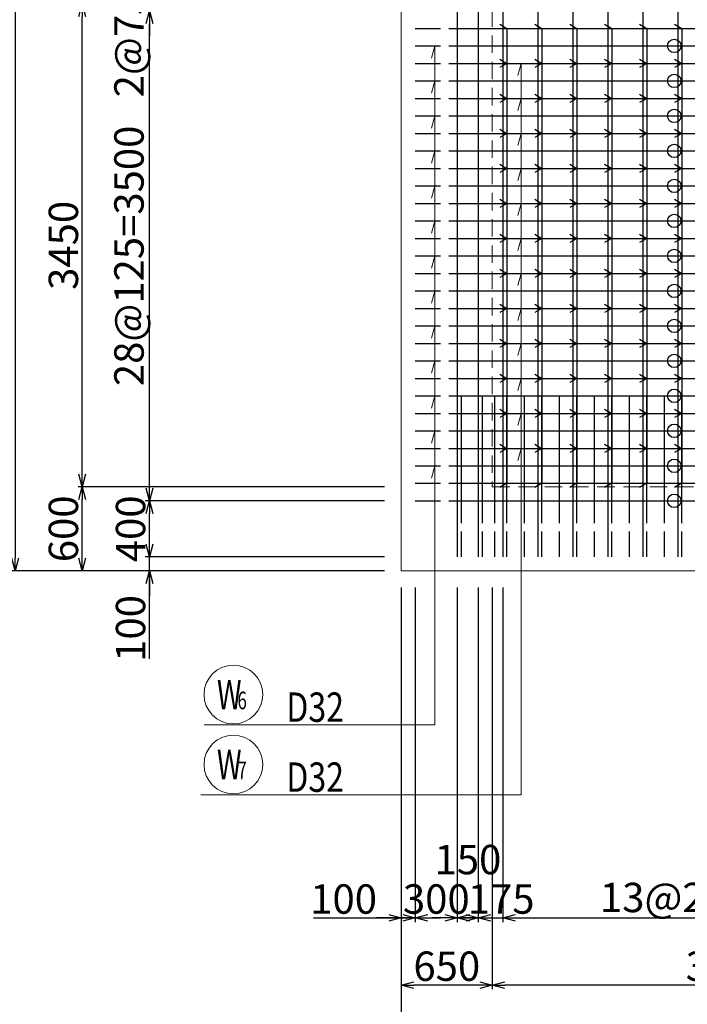
# Model space of a CAD drawing. Extents: x 80423 to 550813, y 123686 to 332097.
# Drawn here: x 253177 to 257948, y 301504 to 308539 of the extents above; entities that cross this region are included whole.
import ezdxf

# ---------------------------------------------------------------- set-up
doc = ezdxf.new("R2010")
doc.units = 0
doc.linetypes.add('HIDDEN', pattern=[0.375, 0.25, -0.125])
doc.layers.get('0').update_dxf_attribs({"linetype": 'CONTINUOUS', "lineweight": 20})
for name, color, linetype, lineweight in [('D-BAR', 2, 'CONTINUOUS', 25), ('D-BAR-DIM', 4, 'CONTINUOUS', 13), ('D-BAR-TXT', 3, 'CONTINUOUS', 20), ('D-STR-DIM', 7, 'CONTINUOUS', 13), ('D-STRC', 3, 'CONTINUOUS', 20)]:
    doc.layers.add(name, color=color, linetype=linetype, lineweight=lineweight)
doc.dimstyles.new('CW-scale60', dxfattribs={"dimscale": 60, "dimtxt": 3.5, "dimasz": 1.5, "dimexe": 0.5, "dimexo": 2, "dimgap": 0.5, "dimtad": 1, "dimdec": 0, "dimdsep": 46, "dimtxsty": 'Standard', "dimblk": 'OPEN30', "dimcen": 0, "dimclrd": 1, "dimclre": 1, "dimclrt": 3, "dimadec": 0, "dimazin": 0, "dimtfac": 1, "dimtdec": 0, "dimtix": 1, "dimtofl": 0, "dimtmove": 0, "dimatfit": 3, "dimldrblk": 'OPEN30', "dimfxl": 0, "dimtolj": 1, "dimtzin": 0, "dimarcsym": 0})

# ---------------------------------------------------------------- blocks, each defined once
blk = doc.blocks.new('_Open30')
at = {"color": 0, "linetype": 'ByBlock', "lineweight": -2}
for p, q in [((-1, 0.268), (0, 0)), ((0, 0), (-1, -0.268)), ((0, 0), (-1, 0))]:
    blk.add_line(p, q, dxfattribs=at)
blk = doc.blocks.new('*D375')
at = {"layer": 'D-STR-DIM', "color": 1, "lineweight": -2, "ltscale": 60}
for p, q in [((255904.2, 304481.1), (255904.2, 302091.1)), ((256004.2, 304481.1), (256004.2, 302091.1)), ((255275.7, 302121.1), (255904.2, 302121.1)), ((255814.2, 302121.1), (255724.2, 302121.1)), ((255904.2, 302121.1), (256004.2, 302121.1)), ((256094.2, 302121.1), (256184.2, 302121.1))]:
    blk.add_line(p, q, dxfattribs=at)
at = {"layer": 'D-STR-DIM', "color": 1, "lineweight": -2, "ltscale": 60, "xscale": 90, "yscale": 90, "zscale": 90}
blk.add_blockref('_Open30', (255904.2, 302121.1), dxfattribs=at)
at = {"layer": 'D-STR-DIM', "color": 1, "lineweight": -2, "ltscale": 60, "xscale": 90, "yscale": 90, "zscale": 90, "rotation": 180}
blk.add_blockref('_Open30', (256004.2, 302121.1), dxfattribs=at)
at = {"layer": 'D-STR-DIM', "color": 3, "ltscale": 60, "insert": (255491.7, 302256.1), "char_height": 210, "attachment_point": 5}
blk.add_mtext('\\A1;100', dxfattribs=at)
blk = doc.blocks.new('*D376')
at = {"layer": 'D-STR-DIM', "color": 1, "lineweight": -2, "ltscale": 60}
for p, q in [((256304.2, 304481.1), (256304.2, 302091.1)), ((256454.2, 304481.1), (256454.2, 302091.1)), ((256214.2, 302121.1), (256124.2, 302121.1)), ((256544.2, 302121.1), (256634.2, 302121.1))]:
    blk.add_line(p, q, dxfattribs=at)
at = {"layer": 'D-STR-DIM', "color": 1, "lineweight": -2, "ltscale": 60, "xscale": 90, "yscale": 90, "zscale": 90}
blk.add_blockref('_Open30', (256304.2, 302121.1), dxfattribs=at)
at = {"layer": 'D-STR-DIM', "color": 1, "lineweight": -2, "ltscale": 60, "xscale": 90, "yscale": 90, "zscale": 90, "rotation": 180}
blk.add_blockref('_Open30', (256454.2, 302121.1), dxfattribs=at)
at = {"layer": 'D-STR-DIM', "color": 3, "ltscale": 60, "insert": (256380.1, 302537.9), "char_height": 210, "attachment_point": 5}
blk.add_mtext('\\A1;150', dxfattribs=at)
blk = doc.blocks.new('*D377')
at = {"layer": 'D-STR-DIM', "color": 1, "lineweight": -2, "ltscale": 60}
for p, q in [((256454.2, 304481.1), (256454.2, 302091.1)), ((256629.2, 304481.1), (256629.2, 302091.1)), ((256364.2, 302121.1), (256274.2, 302121.1)), ((256719.2, 302121.1), (256809.2, 302121.1))]:
    blk.add_line(p, q, dxfattribs=at)
at = {"layer": 'D-STR-DIM', "color": 1, "lineweight": -2, "ltscale": 60, "xscale": 90, "yscale": 90, "zscale": 90}
blk.add_blockref('_Open30', (256454.2, 302121.1), dxfattribs=at)
at = {"layer": 'D-STR-DIM', "color": 1, "lineweight": -2, "ltscale": 60, "xscale": 90, "yscale": 90, "zscale": 90, "rotation": 180}
blk.add_blockref('_Open30', (256629.2, 302121.1), dxfattribs=at)
at = {"layer": 'D-STR-DIM', "color": 3, "ltscale": 60, "insert": (256617.7, 302256.1), "char_height": 210, "attachment_point": 5}
blk.add_mtext('\\A1;175', dxfattribs=at)
blk = doc.blocks.new('*D378')
at = {"layer": 'D-STR-DIM', "color": 1, "lineweight": -2, "ltscale": 60}
for p, q in [((256629.2, 304481.1), (256629.2, 302091.1)), ((259879.2, 304481.1), (259879.2, 302091.1)), ((256719.2, 302121.1), (259789.2, 302121.1))]:
    blk.add_line(p, q, dxfattribs=at)
at = {"layer": 'D-STR-DIM', "color": 1, "lineweight": -2, "ltscale": 60, "xscale": 90, "yscale": 90, "zscale": 90, "rotation": 180}
blk.add_blockref('_Open30', (256629.2, 302121.1), dxfattribs=at)
at = {"layer": 'D-STR-DIM', "color": 1, "lineweight": -2, "ltscale": 60, "xscale": 90, "yscale": 90, "zscale": 90}
blk.add_blockref('_Open30', (259879.2, 302121.1), dxfattribs=at)
at = {"layer": 'D-STR-DIM', "color": 3, "ltscale": 60, "insert": (258254.2, 302267.3), "char_height": 210, "attachment_point": 5}
blk.add_mtext('\\A1;13@250=3250', dxfattribs=at)
blk = doc.blocks.new('*D383')
at = {"layer": 'D-STR-DIM', "color": 1, "lineweight": -2, "ltscale": 60}
for p, q in [((255904.2, 304481.1), (255904.2, 301131.1)), ((260604.2, 304481.1), (260604.2, 301131.1)), ((260514.2, 301161.1), (255994.2, 301161.1))]:
    blk.add_line(p, q, dxfattribs=at)
at = {"layer": 'D-STR-DIM', "color": 1, "lineweight": -2, "ltscale": 60, "xscale": 90, "yscale": 90, "zscale": 90, "rotation": 180}
blk.add_blockref('_Open30', (255904.2, 301161.1), dxfattribs=at)
at = {"layer": 'D-STR-DIM', "color": 1, "lineweight": -2, "ltscale": 60, "xscale": 90, "yscale": 90, "zscale": 90}
blk.add_blockref('_Open30', (260604.2, 301161.1), dxfattribs=at)
at = {"layer": 'D-STR-DIM', "color": 3, "ltscale": 60, "insert": (258254.2, 301296.1), "char_height": 210, "attachment_point": 5}
blk.add_mtext('\\A1;4700', dxfattribs=at)
blk = doc.blocks.new('*D384')
at = {"layer": 'D-STR-DIM', "color": 1, "lineweight": -2, "ltscale": 60}
for p, q in [((256554.2, 304481.1), (256554.2, 301611.1)), ((259954.2, 304481.1), (259954.2, 301611.1)), ((259864.2, 301641.1), (256644.2, 301641.1))]:
    blk.add_line(p, q, dxfattribs=at)
at = {"layer": 'D-STR-DIM', "color": 1, "lineweight": -2, "ltscale": 60, "xscale": 90, "yscale": 90, "zscale": 90, "rotation": 180}
blk.add_blockref('_Open30', (256554.2, 301641.1), dxfattribs=at)
at = {"layer": 'D-STR-DIM', "color": 1, "lineweight": -2, "ltscale": 60, "xscale": 90, "yscale": 90, "zscale": 90}
blk.add_blockref('_Open30', (259954.2, 301641.1), dxfattribs=at)
at = {"layer": 'D-STR-DIM', "color": 3, "ltscale": 60, "insert": (258254.2, 301776.1), "char_height": 210, "attachment_point": 5}
blk.add_mtext('\\A1;3400', dxfattribs=at)
blk = doc.blocks.new('*D385')
at = {"layer": 'D-STR-DIM', "color": 1, "lineweight": -2, "ltscale": 60}
for p, q in [((255904.2, 304481.1), (255904.2, 301611.1)), ((256554.2, 304481.1), (256554.2, 301611.1)), ((256464.2, 301641.1), (255994.2, 301641.1))]:
    blk.add_line(p, q, dxfattribs=at)
at = {"layer": 'D-STR-DIM', "color": 1, "lineweight": -2, "ltscale": 60, "xscale": 90, "yscale": 90, "zscale": 90, "rotation": 180}
blk.add_blockref('_Open30', (255904.2, 301641.1), dxfattribs=at)
at = {"layer": 'D-STR-DIM', "color": 1, "lineweight": -2, "ltscale": 60, "xscale": 90, "yscale": 90, "zscale": 90}
blk.add_blockref('_Open30', (256554.2, 301641.1), dxfattribs=at)
at = {"layer": 'D-STR-DIM', "color": 3, "ltscale": 60, "insert": (256229.2, 301776.1), "char_height": 210, "attachment_point": 5}
blk.add_mtext('\\A1;650', dxfattribs=at)
blk = doc.blocks.new('*D387')
at = {"layer": 'D-STR-DIM', "color": 1, "lineweight": -2, "ltscale": 60}
for p, q in [((256004.2, 304481.1), (256004.2, 302091.1)), ((256304.2, 304481.1), (256304.2, 302091.1)), ((255914.2, 302121.1), (255824.2, 302121.1)), ((256394.2, 302121.1), (256484.2, 302121.1))]:
    blk.add_line(p, q, dxfattribs=at)
at = {"layer": 'D-STR-DIM', "color": 1, "lineweight": -2, "ltscale": 60, "xscale": 90, "yscale": 90, "zscale": 90}
blk.add_blockref('_Open30', (256004.2, 302121.1), dxfattribs=at)
at = {"layer": 'D-STR-DIM', "color": 1, "lineweight": -2, "ltscale": 60, "xscale": 90, "yscale": 90, "zscale": 90, "rotation": 180}
blk.add_blockref('_Open30', (256304.2, 302121.1), dxfattribs=at)
at = {"layer": 'D-STR-DIM', "color": 3, "ltscale": 60, "insert": (256154.2, 302256.1), "char_height": 210, "attachment_point": 5}
blk.add_mtext('\\A1;300', dxfattribs=at)
blk = doc.blocks.new('*D594')
at = {"layer": 'D-STR-DIM', "color": 1, "lineweight": -2, "ltscale": 60}
for p, q in [((254104.2, 304791.1), (254104.2, 304881.1)), ((255784.2, 304701.1), (254074.2, 304701.1)), ((254104.2, 304601.1), (254104.2, 304701.1)), ((255784.2, 304601.1), (254074.2, 304601.1)), ((254104.2, 303973.3), (254104.2, 304601.1)), ((254104.2, 304511.1), (254104.2, 304421.1))]:
    blk.add_line(p, q, dxfattribs=at)
at = {"layer": 'D-STR-DIM', "color": 1, "lineweight": -2, "ltscale": 60, "xscale": 90, "yscale": 90, "zscale": 90}
for p, rotation in [((254104.2, 304701.1), 270), ((254104.2, 304601.1), 90)]:
    blk.add_blockref('_Open30', p, dxfattribs=dict(at, rotation=rotation))
at = {"layer": 'D-STR-DIM', "color": 3, "ltscale": 60, "insert": (253969.2, 304189.3), "char_height": 210, "attachment_point": 5, "rotation": 90}
blk.add_mtext('\\A1;100', dxfattribs=at)
blk = doc.blocks.new('*D595')
at = {"layer": 'D-STR-DIM', "color": 1, "lineweight": -2, "ltscale": 60}
for p, q in [((255784.2, 305101.1), (254074.2, 305101.1)), ((254104.2, 304791.1), (254104.2, 305011.1)), ((255784.2, 304701.1), (254074.2, 304701.1))]:
    blk.add_line(p, q, dxfattribs=at)
at = {"layer": 'D-STR-DIM', "color": 1, "lineweight": -2, "ltscale": 60, "xscale": 90, "yscale": 90, "zscale": 90}
for p, rotation in [((254104.2, 305101.1), 90), ((254104.2, 304701.1), 270)]:
    blk.add_blockref('_Open30', p, dxfattribs=dict(at, rotation=rotation))
at = {"layer": 'D-STR-DIM', "color": 3, "ltscale": 60, "insert": (253969.2, 304901.1), "char_height": 210, "attachment_point": 5, "rotation": 90}
blk.add_mtext('\\A1;400', dxfattribs=at)
blk = doc.blocks.new('*D596')
at = {"layer": 'D-STR-DIM', "color": 1, "lineweight": -2, "ltscale": 60}
for p, q in [((255784.2, 305201.1), (253594.2, 305201.1)), ((253624.2, 304691.1), (253624.2, 305111.1)), ((255784.2, 304601.1), (253594.2, 304601.1))]:
    blk.add_line(p, q, dxfattribs=at)
at = {"layer": 'D-STR-DIM', "color": 1, "lineweight": -2, "ltscale": 60, "xscale": 90, "yscale": 90, "zscale": 90}
for p, rotation in [((253624.2, 305201.1), 90), ((253624.2, 304601.1), 270)]:
    blk.add_blockref('_Open30', p, dxfattribs=dict(at, rotation=rotation))
at = {"layer": 'D-STR-DIM', "color": 3, "ltscale": 60, "insert": (253489.2, 304901.1), "char_height": 210, "attachment_point": 5, "rotation": 90}
blk.add_mtext('\\A1;600', dxfattribs=at)
blk = doc.blocks.new('*D597')
at = {"layer": 'D-STR-DIM', "color": 1, "lineweight": -2, "ltscale": 60}
for p, q in [((255784.2, 308651.1), (253594.2, 308651.1)), ((253624.2, 305291.1), (253624.2, 308561.1)), ((255784.2, 305201.1), (253594.2, 305201.1))]:
    blk.add_line(p, q, dxfattribs=at)
at = {"layer": 'D-STR-DIM', "color": 1, "lineweight": -2, "ltscale": 60, "xscale": 90, "yscale": 90, "zscale": 90}
for p, rotation in [((253624.2, 308651.1), 90), ((253624.2, 305201.1), 270)]:
    blk.add_blockref('_Open30', p, dxfattribs=dict(at, rotation=rotation))
at = {"layer": 'D-STR-DIM', "color": 3, "ltscale": 60, "insert": (253489.2, 306926.1), "char_height": 210, "attachment_point": 5, "rotation": 90}
blk.add_mtext('\\A1;3450', dxfattribs=at)
blk = doc.blocks.new('*D607')
at = {"layer": 'D-STR-DIM', "color": 1, "lineweight": -2, "ltscale": 60}
for p, q in [((255784.2, 322251.1), (253114.2, 322251.1)), ((253144.2, 322161.1), (253144.2, 304691.1)), ((255784.2, 304601.1), (253114.2, 304601.1))]:
    blk.add_line(p, q, dxfattribs=at)
at = {"layer": 'D-STR-DIM', "color": 1, "lineweight": -2, "ltscale": 60, "xscale": 90, "yscale": 90, "zscale": 90}
for p, rotation in [((253144.2, 322251.1), 90), ((253144.2, 304601.1), 270)]:
    blk.add_blockref('_Open30', p, dxfattribs=dict(at, rotation=rotation))
at = {"layer": 'D-STR-DIM', "color": 3, "ltscale": 60, "insert": (253009.2, 313426.1), "char_height": 210, "attachment_point": 5, "rotation": 90}
blk.add_mtext('\\A1;17650', dxfattribs=at)
blk = doc.blocks.new('*D608')
at = {"layer": 'D-STR-DIM', "color": 1, "lineweight": -2, "ltscale": 60}
for p, q in [((255784.2, 308601.1), (254074.2, 308601.1)), ((254104.2, 305191.1), (254104.2, 308511.1)), ((255784.2, 305101.1), (254074.2, 305101.1))]:
    blk.add_line(p, q, dxfattribs=at)
at = {"layer": 'D-STR-DIM', "color": 1, "lineweight": -2, "ltscale": 60, "xscale": 90, "yscale": 90, "zscale": 90}
for p, rotation in [((254104.2, 308601.1), 90), ((254104.2, 305101.1), 270)]:
    blk.add_blockref('_Open30', p, dxfattribs=dict(at, rotation=rotation))
at = {"layer": 'D-STR-DIM', "color": 3, "ltscale": 60, "insert": (253958, 306851.1), "char_height": 210, "attachment_point": 5, "rotation": 90}
blk.add_mtext('\\A1;28@125=3500', dxfattribs=at)
blk = doc.blocks.new('*D609')
at = {"layer": 'D-STR-DIM', "color": 1, "lineweight": -2, "ltscale": 60}
for p, q in [((254104.2, 308841.1), (254104.2, 308931.1)), ((255784.2, 308751.1), (254074.2, 308751.1)), ((255784.2, 308601.1), (254074.2, 308601.1)), ((254104.2, 308511.1), (254104.2, 308421.1))]:
    blk.add_line(p, q, dxfattribs=at)
at = {"layer": 'D-STR-DIM', "color": 1, "lineweight": -2, "ltscale": 60, "xscale": 90, "yscale": 90, "zscale": 90}
for p, rotation in [((254104.2, 308751.1), 270), ((254104.2, 308601.1), 90)]:
    blk.add_blockref('_Open30', p, dxfattribs=dict(at, rotation=rotation))
at = {"layer": 'D-STR-DIM', "color": 3, "ltscale": 60, "insert": (253958, 308676.1), "char_height": 210, "attachment_point": 5, "rotation": 90}
blk.add_mtext('\\A1;2@75=150', dxfattribs=at)
blk = doc.blocks.new('*U1040')
at = {"layer": 'D-BAR-TXT', "color": 0, "ltscale": 60}
blk.add_circle((210, 216), 210, dxfattribs=at)
for s, height, width, p in [('W', 210, 0.7, (92.4, 111)), ('6', 126, 0.7, (239.4, 111)), ('6', 126, 0.7, (239.4, 111)), ('D32', 210, 0.8, (588, 21))]:
    blk.add_text(s, height=height, dxfattribs=dict(at, width=width)).set_placement(p)
blk = doc.blocks.new('*U1041')
at = {"layer": 'D-BAR-TXT', "color": 0, "ltscale": 60}
blk.add_circle((210, 216), 210, dxfattribs=at)
for s, height, width, p in [('W', 210, 0.7, (92.4, 111)), ('7', 126, 0.7, (239.4, 111)), ('7', 126, 0.7, (239.4, 111)), ('D32', 210, 0.8, (588, 21))]:
    blk.add_text(s, height=height, dxfattribs=dict(at, width=width)).set_placement(p)

msp = doc.modelspace()

# ---------------------------------------------------------------- hatches: boundary and pattern name
at = {"layer": 'D-BAR'}
h = msp.add_hatch(color=190, dxfattribs=at)
edge = h.paths.add_edge_path(flags=0)
edge.add_ellipse((257854.2, 308351.1), major_axis=(-33.9, 33.9), ratio=1, start_angle=225, end_angle=585)
h = msp.add_hatch(color=190, dxfattribs=at)
edge = h.paths.add_edge_path(flags=0)
edge.add_ellipse((257854.2, 308101.1), major_axis=(-33.9, 33.9), ratio=1, start_angle=225, end_angle=585)
h = msp.add_hatch(color=190, dxfattribs=at)
edge = h.paths.add_edge_path(flags=0)
edge.add_ellipse((257854.2, 307851.1), major_axis=(-33.9, 33.9), ratio=1, start_angle=225, end_angle=585)
h = msp.add_hatch(color=190, dxfattribs=at)
edge = h.paths.add_edge_path(flags=0)
edge.add_ellipse((257854.2, 307601.1), major_axis=(-33.9, 33.9), ratio=1, start_angle=225, end_angle=585)
h = msp.add_hatch(color=190, dxfattribs=at)
edge = h.paths.add_edge_path(flags=0)
edge.add_ellipse((257854.2, 307351.1), major_axis=(-33.9, 33.9), ratio=1, start_angle=225, end_angle=585)
h = msp.add_hatch(color=190, dxfattribs=at)
edge = h.paths.add_edge_path(flags=0)
edge.add_ellipse((257854.2, 307101.1), major_axis=(-33.9, 33.9), ratio=1, start_angle=225, end_angle=585)
h = msp.add_hatch(color=190, dxfattribs=at)
edge = h.paths.add_edge_path(flags=0)
edge.add_ellipse((257854.2, 306851.1), major_axis=(-33.9, 33.9), ratio=1, start_angle=225, end_angle=585)
h = msp.add_hatch(color=190, dxfattribs=at)
edge = h.paths.add_edge_path(flags=0)
edge.add_ellipse((257854.2, 306601.1), major_axis=(-33.9, 33.9), ratio=1, start_angle=225, end_angle=585)
h = msp.add_hatch(color=190, dxfattribs=at)
edge = h.paths.add_edge_path(flags=0)
edge.add_ellipse((257854.2, 306351.1), major_axis=(-33.9, 33.9), ratio=1, start_angle=225, end_angle=585)
h = msp.add_hatch(color=190, dxfattribs=at)
edge = h.paths.add_edge_path(flags=0)
edge.add_ellipse((257854.2, 306101.1), major_axis=(-33.9, 33.9), ratio=1, start_angle=225, end_angle=585)
h = msp.add_hatch(color=190, dxfattribs=at)
edge = h.paths.add_edge_path(flags=0)
edge.add_ellipse((257854.2, 305851.1), major_axis=(-33.9, 33.9), ratio=1, start_angle=225, end_angle=585)
h = msp.add_hatch(color=190, dxfattribs=at)
edge = h.paths.add_edge_path(flags=0)
edge.add_ellipse((257854.2, 305601.1), major_axis=(-33.9, 33.9), ratio=1, start_angle=225, end_angle=585)
h = msp.add_hatch(color=190, dxfattribs=at)
edge = h.paths.add_edge_path(flags=0)
edge.add_ellipse((257854.2, 305351.1), major_axis=(-33.9, 33.9), ratio=1, start_angle=225, end_angle=585)
h = msp.add_hatch(color=190, dxfattribs=at)
edge = h.paths.add_edge_path(flags=0)
edge.add_ellipse((257854.2, 305101.1), major_axis=(-33.9, 33.9), ratio=1, start_angle=225, end_angle=585)

# ---------------------------------------------------------------- linework, layer by layer
for p, q in [((256304.2, 322151.1), (256304.2, 304701.1)), ((256454.2, 322151.1), (256454.2, 304701.1)), ((256629.2, 322151.1), (256629.2, 304701.1)), ((256879.2, 322151.1), (256879.2, 304701.1)), ((257129.2, 322151.1), (257129.2, 304701.1)), ((257379.2, 322151.1), (257379.2, 304701.1)), ((257629.2, 322151.1), (257629.2, 304701.1)), ((257879.2, 322151.1), (257879.2, 304701.1)), ((256004.2, 308476.1), (256184.2, 308476.1)), ((256244.2, 308476.1), (260264.2, 308476.1)), ((256004.2, 308351.1), (256184.2, 308351.1)), ((256244.2, 308351.1), (260264.2, 308351.1)), ((256004.2, 308226.1), (256184.2, 308226.1)), ((256244.2, 308226.1), (260264.2, 308226.1)), ((256004.2, 308101.1), (256184.2, 308101.1)), ((256244.2, 308101.1), (260264.2, 308101.1)), ((256004.2, 307976.1), (256184.2, 307976.1)), ((256244.2, 307976.1), (260264.2, 307976.1)), ((256004.2, 307851.1), (256184.2, 307851.1)), ((256244.2, 307851.1), (260264.2, 307851.1)), ((256004.2, 307726.1), (256184.2, 307726.1)), ((256244.2, 307726.1), (260264.2, 307726.1)), ((256004.2, 307601.1), (256184.2, 307601.1)), ((256244.2, 307601.1), (260264.2, 307601.1)), ((256004.2, 307476.1), (256184.2, 307476.1)), ((256244.2, 307476.1), (260264.2, 307476.1)), ((256004.2, 307351.1), (256184.2, 307351.1)), ((256244.2, 307351.1), (260264.2, 307351.1)), ((256004.2, 307226.1), (256184.2, 307226.1)), ((256244.2, 307226.1), (260264.2, 307226.1)), ((256004.2, 307101.1), (256184.2, 307101.1)), ((256244.2, 307101.1), (260264.2, 307101.1)), ((256004.2, 306976.1), (256184.2, 306976.1)), ((256244.2, 306976.1), (260264.2, 306976.1)), ((256004.2, 306851.1), (256184.2, 306851.1)), ((256244.2, 306851.1), (260264.2, 306851.1)), ((256004.2, 306726.1), (256184.2, 306726.1)), ((256244.2, 306726.1), (260264.2, 306726.1)), ((256004.2, 306601.1), (256184.2, 306601.1)), ((256244.2, 306601.1), (260264.2, 306601.1)), ((256004.2, 306476.1), (256184.2, 306476.1)), ((256244.2, 306476.1), (260264.2, 306476.1)), ((256004.2, 306351.1), (256184.2, 306351.1)), ((256244.2, 306351.1), (260264.2, 306351.1)), ((256004.2, 306226.1), (256184.2, 306226.1)), ((256244.2, 306226.1), (260264.2, 306226.1)), ((256004.2, 306101.1), (256184.2, 306101.1)), ((256244.2, 306101.1), (260264.2, 306101.1)), ((256004.2, 305976.1), (256184.2, 305976.1)), ((256244.2, 305976.1), (260264.2, 305976.1)), ((256004.2, 305851.1), (256184.2, 305851.1)), ((256244.2, 305851.1), (260264.2, 305851.1)), ((256004.2, 305726.1), (256184.2, 305726.1)), ((256244.2, 305726.1), (260264.2, 305726.1)), ((256004.2, 305601.1), (256184.2, 305601.1)), ((256244.2, 305601.1), (260264.2, 305601.1)), ((256004.2, 305476.1), (256184.2, 305476.1)), ((256244.2, 305476.1), (260264.2, 305476.1)), ((256004.2, 305351.1), (256184.2, 305351.1)), ((256244.2, 305351.1), (260264.2, 305351.1)), ((256004.2, 305226.1), (256184.2, 305226.1)), ((256244.2, 305226.1), (260264.2, 305226.1)), ((256004.2, 305101.1), (256184.2, 305101.1)), ((256244.2, 305101.1), (260264.2, 305101.1))]:
    msp.add_line(p, q, dxfattribs=at)
at = {"layer": 'D-BAR', "color": 231}
for p, q in [((256334.2, 304941.1), (256334.2, 305846.1)), ((256484.2, 304941.1), (256484.2, 305846.1)), ((256571.7, 304941.1), (256571.7, 305846.1)), ((256659.2, 304941.1), (256659.2, 305846.1)), ((256784.2, 304941.1), (256784.2, 305846.1)), ((256909.2, 304941.1), (256909.2, 305846.1)), ((257034.2, 304941.1), (257034.2, 305846.1)), ((257159.2, 304941.1), (257159.2, 305846.1)), ((257284.2, 304941.1), (257284.2, 305846.1)), ((257409.2, 304941.1), (257409.2, 305846.1)), ((257534.2, 304941.1), (257534.2, 305846.1)), ((257659.2, 304941.1), (257659.2, 305846.1)), ((257784.2, 304941.1), (257784.2, 305846.1)), ((257909.2, 304941.1), (257909.2, 305846.1)), ((256334.2, 304701.1), (256334.2, 304881.1)), ((256484.2, 304701.1), (256484.2, 304881.1)), ((256571.7, 304701.1), (256571.7, 304881.1)), ((256659.2, 304701.1), (256659.2, 304881.1)), ((256784.2, 304701.1), (256784.2, 304881.1)), ((256909.2, 304701.1), (256909.2, 304881.1)), ((257034.2, 304701.1), (257034.2, 304881.1)), ((257159.2, 304701.1), (257159.2, 304881.1)), ((257284.2, 304701.1), (257284.2, 304881.1)), ((257409.2, 304701.1), (257409.2, 304881.1)), ((257534.2, 304701.1), (257534.2, 304881.1)), ((257659.2, 304701.1), (257659.2, 304881.1)), ((257784.2, 304701.1), (257784.2, 304881.1)), ((257909.2, 304701.1), (257909.2, 304881.1))]:
    msp.add_line(p, q, dxfattribs=at)
at = {"layer": 'D-BAR', "color": 242, "ltscale": 60}
for points in [[(256607.2, 308506.1), (256659.2, 308476.1), (256659.2, 308226.1), (256607.2, 308196.1)], [(256857.2, 308506.1), (256909.2, 308476.1), (256909.2, 308226.1), (256857.2, 308196.1)], [(257107.2, 308506.1), (257159.2, 308476.1), (257159.2, 308226.1), (257107.2, 308196.1)], [(257357.2, 308506.1), (257409.2, 308476.1), (257409.2, 308226.1), (257357.2, 308196.1)], [(257607.2, 308506.1), (257659.2, 308476.1), (257659.2, 308226.1), (257607.2, 308196.1)], [(257857.2, 308506.1), (257909.2, 308476.1), (257909.2, 308226.1), (257857.2, 308196.1)], [(256607.2, 308256.1), (256659.2, 308226.1), (256659.2, 307976.1), (256607.2, 307946.1)], [(256857.2, 308256.1), (256909.2, 308226.1), (256909.2, 307976.1), (256857.2, 307946.1)], [(257107.2, 308256.1), (257159.2, 308226.1), (257159.2, 307976.1), (257107.2, 307946.1)], [(257357.2, 308256.1), (257409.2, 308226.1), (257409.2, 307976.1), (257357.2, 307946.1)], [(257607.2, 308256.1), (257659.2, 308226.1), (257659.2, 307976.1), (257607.2, 307946.1)], [(257857.2, 308256.1), (257909.2, 308226.1), (257909.2, 307976.1), (257857.2, 307946.1)], [(256607.2, 308006.1), (256659.2, 307976.1), (256659.2, 307726.1), (256607.2, 307696.1)], [(256857.2, 308006.1), (256909.2, 307976.1), (256909.2, 307726.1), (256857.2, 307696.1)], [(257107.2, 308006.1), (257159.2, 307976.1), (257159.2, 307726.1), (257107.2, 307696.1)], [(257357.2, 308006.1), (257409.2, 307976.1), (257409.2, 307726.1), (257357.2, 307696.1)], [(257607.2, 308006.1), (257659.2, 307976.1), (257659.2, 307726.1), (257607.2, 307696.1)], [(257857.2, 308006.1), (257909.2, 307976.1), (257909.2, 307726.1), (257857.2, 307696.1)], [(256607.2, 307756.1), (256659.2, 307726.1), (256659.2, 307476.1), (256607.2, 307446.1)], [(256857.2, 307756.1), (256909.2, 307726.1), (256909.2, 307476.1), (256857.2, 307446.1)], [(257107.2, 307756.1), (257159.2, 307726.1), (257159.2, 307476.1), (257107.2, 307446.1)], [(257357.2, 307756.1), (257409.2, 307726.1), (257409.2, 307476.1), (257357.2, 307446.1)], [(257607.2, 307756.1), (257659.2, 307726.1), (257659.2, 307476.1), (257607.2, 307446.1)], [(257857.2, 307756.1), (257909.2, 307726.1), (257909.2, 307476.1), (257857.2, 307446.1)], [(256607.2, 307506.1), (256659.2, 307476.1), (256659.2, 307226.1), (256607.2, 307196.1)], [(256857.2, 307506.1), (256909.2, 307476.1), (256909.2, 307226.1), (256857.2, 307196.1)], [(257107.2, 307506.1), (257159.2, 307476.1), (257159.2, 307226.1), (257107.2, 307196.1)], [(257357.2, 307506.1), (257409.2, 307476.1), (257409.2, 307226.1), (257357.2, 307196.1)], [(257607.2, 307506.1), (257659.2, 307476.1), (257659.2, 307226.1), (257607.2, 307196.1)], [(257857.2, 307506.1), (257909.2, 307476.1), (257909.2, 307226.1), (257857.2, 307196.1)], [(256607.2, 307256.1), (256659.2, 307226.1), (256659.2, 306976.1), (256607.2, 306946.1)], [(256857.2, 307256.1), (256909.2, 307226.1), (256909.2, 306976.1), (256857.2, 306946.1)], [(257107.2, 307256.1), (257159.2, 307226.1), (257159.2, 306976.1), (257107.2, 306946.1)], [(257357.2, 307256.1), (257409.2, 307226.1), (257409.2, 306976.1), (257357.2, 306946.1)], [(257607.2, 307256.1), (257659.2, 307226.1), (257659.2, 306976.1), (257607.2, 306946.1)], [(257857.2, 307256.1), (257909.2, 307226.1), (257909.2, 306976.1), (257857.2, 306946.1)], [(256607.2, 307006.1), (256659.2, 306976.1), (256659.2, 306726.1), (256607.2, 306696.1)], [(256857.2, 307006.1), (256909.2, 306976.1), (256909.2, 306726.1), (256857.2, 306696.1)], [(257107.2, 307006.1), (257159.2, 306976.1), (257159.2, 306726.1), (257107.2, 306696.1)], [(257357.2, 307006.1), (257409.2, 306976.1), (257409.2, 306726.1), (257357.2, 306696.1)], [(257607.2, 307006.1), (257659.2, 306976.1), (257659.2, 306726.1), (257607.2, 306696.1)], [(257857.2, 307006.1), (257909.2, 306976.1), (257909.2, 306726.1), (257857.2, 306696.1)], [(256607.2, 306756.1), (256659.2, 306726.1), (256659.2, 306476.1), (256607.2, 306446.1)], [(256857.2, 306756.1), (256909.2, 306726.1), (256909.2, 306476.1), (256857.2, 306446.1)], [(257107.2, 306756.1), (257159.2, 306726.1), (257159.2, 306476.1), (257107.2, 306446.1)], [(257357.2, 306756.1), (257409.2, 306726.1), (257409.2, 306476.1), (257357.2, 306446.1)], [(257607.2, 306756.1), (257659.2, 306726.1), (257659.2, 306476.1), (257607.2, 306446.1)], [(257857.2, 306756.1), (257909.2, 306726.1), (257909.2, 306476.1), (257857.2, 306446.1)], [(256607.2, 306506.1), (256659.2, 306476.1), (256659.2, 306226.1), (256607.2, 306196.1)], [(256857.2, 306506.1), (256909.2, 306476.1), (256909.2, 306226.1), (256857.2, 306196.1)], [(257107.2, 306506.1), (257159.2, 306476.1), (257159.2, 306226.1), (257107.2, 306196.1)], [(257357.2, 306506.1), (257409.2, 306476.1), (257409.2, 306226.1), (257357.2, 306196.1)], [(257607.2, 306506.1), (257659.2, 306476.1), (257659.2, 306226.1), (257607.2, 306196.1)], [(257857.2, 306506.1), (257909.2, 306476.1), (257909.2, 306226.1), (257857.2, 306196.1)], [(256607.2, 306256.1), (256659.2, 306226.1), (256659.2, 305976.1), (256607.2, 305946.1)], [(256857.2, 306256.1), (256909.2, 306226.1), (256909.2, 305976.1), (256857.2, 305946.1)], [(257107.2, 306256.1), (257159.2, 306226.1), (257159.2, 305976.1), (257107.2, 305946.1)], [(257357.2, 306256.1), (257409.2, 306226.1), (257409.2, 305976.1), (257357.2, 305946.1)], [(257607.2, 306256.1), (257659.2, 306226.1), (257659.2, 305976.1), (257607.2, 305946.1)], [(257857.2, 306256.1), (257909.2, 306226.1), (257909.2, 305976.1), (257857.2, 305946.1)], [(256607.2, 306006.1), (256659.2, 305976.1), (256659.2, 305726.1), (256607.2, 305696.1)], [(256857.2, 306006.1), (256909.2, 305976.1), (256909.2, 305726.1), (256857.2, 305696.1)], [(257107.2, 306006.1), (257159.2, 305976.1), (257159.2, 305726.1), (257107.2, 305696.1)], [(257357.2, 306006.1), (257409.2, 305976.1), (257409.2, 305726.1), (257357.2, 305696.1)], [(257607.2, 306006.1), (257659.2, 305976.1), (257659.2, 305726.1), (257607.2, 305696.1)], [(257857.2, 306006.1), (257909.2, 305976.1), (257909.2, 305726.1), (257857.2, 305696.1)], [(256607.2, 305756.1), (256659.2, 305726.1), (256659.2, 305476.1), (256607.2, 305446.1)], [(256857.2, 305756.1), (256909.2, 305726.1), (256909.2, 305476.1), (256857.2, 305446.1)], [(257107.2, 305756.1), (257159.2, 305726.1), (257159.2, 305476.1), (257107.2, 305446.1)], [(257357.2, 305756.1), (257409.2, 305726.1), (257409.2, 305476.1), (257357.2, 305446.1)], [(257607.2, 305756.1), (257659.2, 305726.1), (257659.2, 305476.1), (257607.2, 305446.1)], [(257857.2, 305756.1), (257909.2, 305726.1), (257909.2, 305476.1), (257857.2, 305446.1)], [(256607.2, 305506.1), (256659.2, 305476.1), (256659.2, 305226.1), (256607.2, 305196.1)], [(256857.2, 305506.1), (256909.2, 305476.1), (256909.2, 305226.1), (256857.2, 305196.1)], [(257107.2, 305506.1), (257159.2, 305476.1), (257159.2, 305226.1), (257107.2, 305196.1)], [(257357.2, 305506.1), (257409.2, 305476.1), (257409.2, 305226.1), (257357.2, 305196.1)], [(257607.2, 305506.1), (257659.2, 305476.1), (257659.2, 305226.1), (257607.2, 305196.1)], [(257857.2, 305506.1), (257909.2, 305476.1), (257909.2, 305226.1), (257857.2, 305196.1)]]:
    msp.add_lwpolyline(points, dxfattribs=at)
at = {"layer": 'D-BAR', "color": 190}
for centre in [(257854.2, 308351.1), (257854.2, 308101.1), (257854.2, 307851.1), (257854.2, 307601.1), (257854.2, 307351.1), (257854.2, 307101.1), (257854.2, 306851.1), (257854.2, 306601.1), (257854.2, 306351.1), (257854.2, 306101.1), (257854.2, 305851.1), (257854.2, 305601.1), (257854.2, 305351.1), (257854.2, 305101.1)]:
    msp.add_circle(centre, 48, dxfattribs=at)
at = {"layer": 'D-BAR-DIM'}
for p, q in [((256143.2, 308351.1), (256119.9, 308264.1)), ((256143.2, 308351.1), (256143.2, 303501.1)), ((256761.1, 308226.1), (256737.8, 308139.1)), ((256761.1, 308226.1), (256761.1, 303001.1)), ((256143.2, 308101.1), (256119.9, 308014.1)), ((256761.1, 307976.1), (256737.8, 307889.1)), ((256143.2, 307851.1), (256119.9, 307764.1)), ((256761.1, 307726.1), (256737.8, 307639.1)), ((256143.2, 307601.1), (256119.9, 307514.1)), ((256761.1, 307476.1), (256737.8, 307389.1)), ((256143.2, 307351.1), (256119.9, 307264.1)), ((256761.1, 307226.1), (256737.8, 307139.1)), ((256143.2, 307101.1), (256119.9, 307014.1)), ((256761.1, 306976.1), (256737.8, 306889.1)), ((256143.2, 306851.1), (256119.9, 306764.1)), ((256761.1, 306726.1), (256737.8, 306639.1)), ((256143.2, 306601.1), (256119.9, 306514.1)), ((256761.1, 306476.1), (256737.8, 306389.1)), ((256143.2, 306351.1), (256119.9, 306264.1)), ((256761.1, 306226.1), (256737.8, 306139.1)), ((256143.2, 306101.1), (256119.9, 306014.1)), ((256761.1, 305976.1), (256737.8, 305889.1)), ((256143.2, 305851.1), (256119.9, 305764.1)), ((256761.1, 305726.1), (256737.8, 305639.1)), ((256143.2, 305601.1), (256119.9, 305514.1)), ((256761.1, 305476.1), (256737.8, 305389.1)), ((256143.2, 305351.1), (256119.9, 305264.1)), ((254494.2, 303501.1), (255703.5, 303501.1)), ((256143.2, 303501.1), (255703.5, 303501.1)), ((254471.3, 303001.1), (255739.7, 303001.1)), ((256761.1, 303001.1), (255739.7, 303001.1))]:
    msp.add_line(p, q, dxfattribs=at)
at = {"layer": 'D-STRC', "color": 3, "ltscale": 100}
for p, q in [((255904.2, 322251.1), (255904.2, 304601.1)), ((255904.2, 304601.1), (260604.2, 304601.1))]:
    msp.add_line(p, q, dxfattribs=at)
at = {"layer": 'D-STRC', "color": 3, "linetype": 'HIDDEN', "ltscale": 500}
for p, q in [((256554.2, 315551.1), (256554.2, 305201.1)), ((256554.2, 305201.1), (259954.2, 305201.1))]:
    msp.add_line(p, q, dxfattribs=at)

# ---------------------------------------------------------------- block references
at = {"layer": 'D-BAR-TXT', "ltscale": 60}
for name, p in [('*U1040', (254494.2, 303501.1)), ('*U1041', (254494.2, 303001.1))]:
    msp.add_blockref(name, p, dxfattribs=at)

# ---------------------------------------------------------------- dimensions: what is measured, and where the dimension line sits
at = {"layer": 'D-STR-DIM', "ltscale": 60}
for base, p1, p2, picture, middle in [((253144.2, 304601.1), (255904.2, 322251.1), (255904.2, 304601.1), '*D607', (253009.2, 313426.1)), ((253624.2, 305201.1), (255904.2, 304601.1), (255904.2, 305201.1), '*D596', (253489.2, 304901.1))]:
    dim = msp.add_linear_dim(base=base, p1=p1, p2=p2, angle=90, dimstyle='CW-scale60', dxfattribs=at)
    dim.commit()
    dim.dimension.update_dxf_attribs({"geometry": picture, "text_midpoint": middle})
for base, p1, p2, text, picture, middle in [((254104.2, 308751.1), (255904.2, 308601.1), (255904.2, 308751.1), '2@75=<>', '*D609', (253958, 308676.1)), ((254104.2, 308601.1), (255904.2, 305101.1), (255904.2, 308601.1), '28@125=<>', '*D608', (253958, 306851.1))]:
    dim = msp.add_linear_dim(base=base, p1=p1, p2=p2, angle=90, text=text, dimstyle='CW-scale60', override={"dimtmove": 1}, dxfattribs=at)
    dim.commit()
    dim.dimension.update_dxf_attribs({"geometry": picture, "text_midpoint": middle})
dim = msp.add_linear_dim(base=(253624.2, 308651.1), p1=(255904.2, 305201.1), p2=(255904.2, 308651.1), angle=90, dimstyle='CW-scale60', override={"dimtmove": 1}, dxfattribs=at)
dim.commit()
dim.dimension.update_dxf_attribs({"geometry": '*D597', "text_midpoint": (253489.2, 306926.1)})
for base, p1, p2, override, picture, middle in [((254104.2, 305101.1), (255904.2, 304701.1), (255904.2, 305101.1), {"dimtmove": 2}, '*D595', (253969.2, 304901.1)), ((254104.2, 304701.1), (255904.2, 304601.1), (255904.2, 304701.1), {"dimtmove": 1}, '*D594', (254113.5, 304189.3))]:
    dim = msp.add_linear_dim(base=base, p1=p1, p2=p2, angle=90, dimstyle='CW-scale60', override=override, dxfattribs=at)
    dim.commit()
    dim.dimension.update_dxf_attribs({"geometry": picture, "text_midpoint": middle, "dimtype": 160})
for base, p1, p2, override, picture, middle in [((256004.2, 302121.1), (255904.2, 304601.1), (256004.2, 304601.1), {"dimtmove": 1}, '*D375', (255491.7, 302110.9)), ((256454.2, 302121.1), (256304.2, 304601.1), (256454.2, 304601.1), {"dimtmove": 2}, '*D376', (256380.1, 302537.9)), ((256629.2, 302121.1), (256454.2, 304601.1), (256629.2, 304601.1), {"dimtmove": 2}, '*D377', (256617.7, 302256.1))]:
    dim = msp.add_linear_dim(base=base, p1=p1, p2=p2, dimstyle='CW-scale60', override=override, dxfattribs=at)
    dim.commit()
    dim.dimension.update_dxf_attribs({"geometry": picture, "text_midpoint": middle, "dimtype": 160})
for base, p1, p2, picture, middle in [((256004.2, 302121.1), (256304.2, 304601.1), (256004.2, 304601.1), '*D387', (256154.2, 302256.1)), ((255904.2, 301641.1), (256554.2, 304601.1), (255904.2, 304601.1), '*D385', (256229.2, 301776.1)), ((256554.2, 301641.1), (259954.2, 304601.1), (256554.2, 304601.1), '*D384', (258254.2, 301776.1))]:
    dim = msp.add_linear_dim(base=base, p1=p1, p2=p2, dimstyle='CW-scale60', override={"dimtmove": 1}, dxfattribs=at)
    dim.commit()
    dim.dimension.update_dxf_attribs({"geometry": picture, "text_midpoint": middle})
dim = msp.add_linear_dim(base=(255904.2, 301161.1), p1=(260604.2, 304601.1), p2=(255904.2, 304601.1), dimstyle='CW-scale60', dxfattribs=at)
dim.commit()
dim.dimension.update_dxf_attribs({"geometry": '*D383', "text_midpoint": (258254.2, 301296.1)})
dim = msp.add_linear_dim(base=(259879.2, 302121.1), p1=(256629.2, 304601.1), p2=(259879.2, 304601.1), text='13@250=<>', dimstyle='CW-scale60', override={"dimtmove": 1}, dxfattribs=at)
dim.commit()
dim.dimension.update_dxf_attribs({"geometry": '*D378', "text_midpoint": (258254.2, 302267.3)})

doc.saveas('drawing.dxf')
